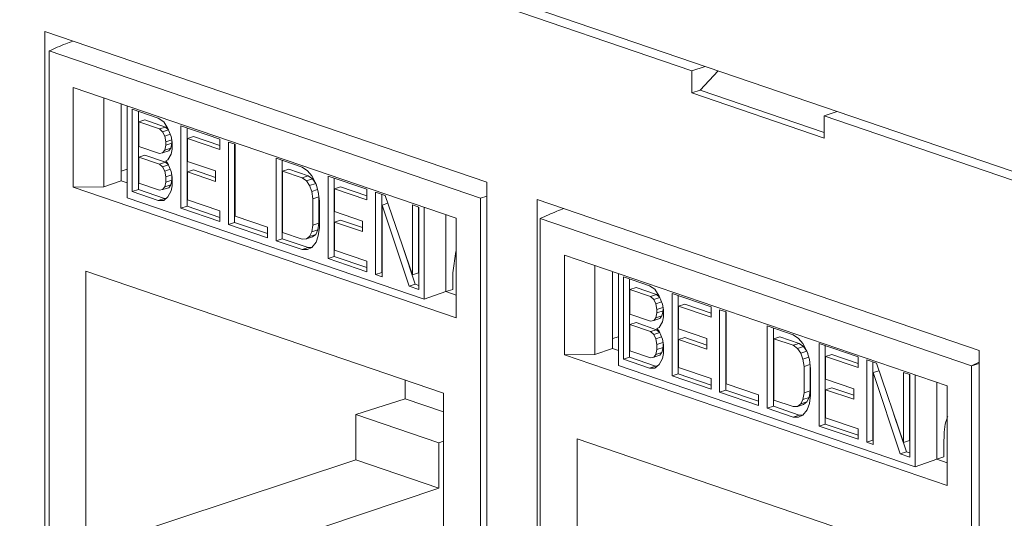
# Model space of a CAD drawing. Units: inches. Extents: x 0.3 to 10.6, y 0.2 to 8.2.
# Drawn here: x 6.3 to 6.5, y 7.1 to 7.3 of the extents above; entities that cross this region are included whole.
import ezdxf

# ---------------------------------------------------------------- set-up
doc = ezdxf.new("R2010")
doc.units = ezdxf.units.IN
doc.header["$MEASUREMENT"] = 0

msp = doc.modelspace()

# ---------------------------------------------------------------- linework, layer by layer
at = {"color": 7, "linetype": 'Continuous', "lineweight": 15}
for p, q in [((6.147641195923438, 7.330731601863799), (6.81662773033474, 7.102181220767513)), ((6.213027253254414, 7.306340302785697), (6.409968690277068, 7.239057871570864)), ((6.260461679786975, 7.095485874623626), (6.260461679786975, 7.248135566892191)), ((6.260461679786975, 7.248135566892191), (6.362534263744505, 7.213263821703022)), ((6.261403701962252, 7.243647305961849), (6.361070534782736, 7.209597453756937)), ((6.261403701962251, 7.096101402796489), (6.261403701962252, 7.243647305961849)), ((6.413020887998391, 7.240068148058531), (6.409968690277068, 7.239057871570864)), ((6.409968690277068, 7.239057871570864), (6.409968690277068, 7.233954082467661)), ((6.411832759614522, 7.234571088833222), (6.416003523904552, 7.23904917004035)), ((6.355480028349787, 7.204965795748715), (6.266994208395202, 7.235195803128506)), ((6.266994208395202, 7.235195803128506), (6.266994208395203, 7.212119661023418)), ((6.274071190637033, 7.21221137643067), (6.274071190637032, 7.232778045961233)), ((6.409968690277068, 7.233954082467661), (6.411832759614522, 7.234571088833222)), ((6.440542575072207, 7.223508920028522), (6.409968690277068, 7.233954082467661)), ((6.440542575072207, 7.224762760972284), (6.411832759614522, 7.234571088833222)), ((6.278080064636643, 7.231408467302698), (6.278080064636641, 7.213605429836976)), ((6.279487338387304, 7.230927690881234), (6.279487338387304, 7.209659470366788)), ((6.280642615351484, 7.23016872247744), (6.286639024429885, 7.228120128806889)), ((6.280642615351484, 7.211120708617104), (6.280642615351484, 7.23016872247744)), ((6.2820515747534, 7.229687370175572), (6.282051574753401, 7.211578946928813)), ((6.443543234151934, 7.229640593113073), (6.440542575072207, 7.228612709131726)), ((6.440542575072207, 7.228612709131726), (6.440542575072207, 7.223508920028522)), ((6.440542575072207, 7.228612709131726), (6.523726351185963, 7.200194074743879)), ((6.282141717621081, 7.227224913005802), (6.283550677022997, 7.227683151317511)), ((6.282141717621081, 7.227224913005802), (6.282141717621081, 7.221551036077795)), ((6.286888874569874, 7.225603109764688), (6.282141717621081, 7.227224913005802)), ((6.283550677022997, 7.227683151317511), (6.28829783397179, 7.226061348076397)), ((6.286639024429885, 7.228120128806889), (6.287888276559495, 7.22728806153512)), ((6.28829783397179, 7.226061348076397), (6.286888874569874, 7.225603109764688)), ((6.287888276559495, 7.22728806153512), (6.288887677834284, 7.225730798811104)), ((6.28829783397179, 7.226061348076397), (6.289004742078361, 7.225437622225493)), ((6.291885882373485, 7.22632760934516), (6.300880495991085, 7.223254718839335)), ((6.291885882373485, 7.207279595484823), (6.291885882373485, 7.22632760934516)), ((6.287638425704675, 7.224941758713533), (6.286888874569874, 7.225603109764688)), ((6.287638425704675, 7.224941758713533), (6.289022940180576, 7.225392046759526)), ((6.288138126699481, 7.223960488808256), (6.287638425704675, 7.224941758713533)), ((6.288138126699481, 7.223960488808256), (6.289427157248864, 7.224379722451103)), ((6.288387976839473, 7.222659299157704), (6.288138126699481, 7.223960488808256)), ((6.288887677834284, 7.225730798811104), (6.289637228969085, 7.223853617232953)), ((6.289637228969085, 7.223853617232953), (6.289887079109073, 7.222552428717755)), ((6.293294841775403, 7.225846257043292), (6.293294841775403, 7.207737833796532)), ((6.294793944045001, 7.223842038185231), (6.293384984643082, 7.223383799873521)), ((6.294793944045001, 7.223842038185231), (6.300880495991087, 7.221762648398911)), ((6.282141717621081, 7.221551036077795), (6.286888874569874, 7.219929232836681)), ((6.288138126699484, 7.22071827293424), (6.288387976839477, 7.221848745473043)), ((6.288387976839473, 7.222659299157704), (6.289779648327798, 7.22311191489127)), ((6.288387976839477, 7.221848745473043), (6.288387976839473, 7.222659299157704)), ((6.288387976839477, 7.221848745473043), (6.289796936241395, 7.222306983784753)), ((6.289796936241395, 7.222306983784753), (6.289547086101402, 7.22117651124595)), ((6.289796936241393, 7.223021881583212), (6.289796936241395, 7.222306983784753)), ((6.289887079109073, 7.222552428717755), (6.289887079109073, 7.22093132021307)), ((6.293384984643082, 7.223383799873521), (6.293384984643082, 7.218115199787849)), ((6.300880495991087, 7.220823057785334), (6.293384984643082, 7.223383799873521)), ((6.300880495991085, 7.223254718839335), (6.300880495991087, 7.220823057785334)), ((6.302879298540669, 7.222571854445293), (6.304378400810272, 7.222059706027656)), ((6.302879298540669, 7.203523840584957), (6.302879298540669, 7.222571854445293)), ((6.304288257942585, 7.222090502143425), (6.304288257942583, 7.203982078896666)), ((6.304378400810272, 7.222059706027656), (6.304378400810272, 7.205443353505146)), ((6.282141717621081, 7.219119375023801), (6.283550677022997, 7.219577613335511)), ((6.282141717621081, 7.219119375023801), (6.282141717621081, 7.213040221537295)), ((6.286888874569874, 7.217497571782688), (6.282141717621081, 7.219119375023801)), ((6.283550677022997, 7.219577613335511), (6.28829783397179, 7.217955810094397)), ((6.286888874569874, 7.219929232836681), (6.287638425704675, 7.220078435470196)), ((6.287638425704675, 7.220078435470196), (6.288138126699484, 7.22071827293424)), ((6.287638425704675, 7.220078435470196), (6.289047385106591, 7.220536673781904)), ((6.288138126699484, 7.22071827293424), (6.289547086101402, 7.22117651124595)), ((6.289637228969085, 7.219800847674277), (6.288887677834283, 7.218435814513763)), ((6.289547086101402, 7.22117651124595), (6.289047385106591, 7.220536673781904)), ((6.289887079109073, 7.22093132021307), (6.289637228969085, 7.219800847674277)), ((6.286888874569874, 7.217497571782688), (6.28829783397179, 7.217955810094397)), ((6.287638425704675, 7.216836220731532), (6.286888874569874, 7.217497571782688)), ((6.287638425704675, 7.216836220731532), (6.289022940180573, 7.217286508777526)), ((6.288138126699479, 7.215854950826257), (6.287638425704675, 7.216836220731532)), ((6.28829783397179, 7.217955810094397), (6.289004742078355, 7.217332084243497)), ((6.288887677834283, 7.218435814513763), (6.288387976839474, 7.218201253892044)), ((6.288387976839474, 7.218201253892044), (6.288887677834285, 7.217625260829094)), ((6.288887677834285, 7.217625260829094), (6.289637228969085, 7.215748079250943)), ((6.293384984643082, 7.218115199787849), (6.299881094001466, 7.215895890140896)), ((6.313872714707854, 7.218816099545427), (6.319869123786256, 7.216767505874877)), ((6.313872714707854, 7.19976808568509), (6.313872714707854, 7.218816099545427)), ((6.31528167410977, 7.218334747243559), (6.315281674109771, 7.200226323996798)), ((6.278080064636641, 7.215877152588797), (6.279487338387304, 7.2163265867048)), ((6.288138126699479, 7.215854950826257), (6.28942715724886, 7.216274184469103)), ((6.288387976839474, 7.214553761743375), (6.288138126699479, 7.215854950826257)), ((6.288387976839474, 7.214553761743375), (6.289779648166721, 7.215006377424553)), ((6.288387976839477, 7.213337931216379), (6.288387976839474, 7.214553761743375)), ((6.289637228969085, 7.215748079250943), (6.289887079109073, 7.214446890168074)), ((6.289796936241393, 7.21491634323834), (6.289796936241395, 7.213796169528089)), ((6.294793944045001, 7.216141777045566), (6.293384984643082, 7.215683538733856)), ((6.299881094001466, 7.213464229086902), (6.293384984643082, 7.215683538733856)), ((6.293384984643082, 7.215683538733856), (6.293384984643084, 7.209199108405014)), ((6.294793944045001, 7.216141777045566), (6.299881094001466, 7.21440381970048)), ((6.299881094001466, 7.215895890140896), (6.299881094001466, 7.213464229086902)), ((6.315371816977455, 7.215872290073787), (6.316780776379372, 7.216330528385496)), ((6.315371816977455, 7.215872290073787), (6.315371816977455, 7.20168759860528)), ((6.319869123786256, 7.214335844820876), (6.315371816977455, 7.215872290073787)), ((6.316780776379372, 7.216330528385496), (6.321278083188173, 7.214794083132585)), ((6.319869123786256, 7.216767505874877), (6.321118376630695, 7.215935438358893)), ((6.321278083188173, 7.214794083132585), (6.319869123786256, 7.214335844820876)), ((6.321118376630695, 7.215935438358893), (6.322117777190654, 7.214783452721417)), ((6.321278083188173, 7.214794083132585), (6.322277486607449, 7.214047373360594)), ((6.322117777190654, 7.214783452721417), (6.323117180609931, 7.212820912422429)), ((6.325865532864656, 7.214718912204328), (6.33486014934157, 7.211646020721657)), ((6.325865532864656, 7.19567089834399), (6.325865532864656, 7.214718912204328)), ((6.278080064636641, 7.213605429836976), (6.274071190637032, 7.21221137643067)), ((6.279487338387304, 7.213124663698554), (6.278080080327002, 7.213605434759614)), ((6.282141717621081, 7.213040221537295), (6.286888874569874, 7.211418418296181)), ((6.288138126699484, 7.212207458677585), (6.288387976839477, 7.213337931216379)), ((6.288138126699484, 7.212207458677585), (6.289547086101402, 7.212665696989295)), ((6.289796936241395, 7.213796169528089), (6.288387976839477, 7.213337931216379)), ((6.289547086101402, 7.212665696989295), (6.289047385106591, 7.212025859241407)), ((6.289796936241395, 7.213796169528089), (6.289547086101402, 7.212665696989295)), ((6.289887079109073, 7.212420505956406), (6.289637228969085, 7.211290033133777)), ((6.289887079109073, 7.214446890168074), (6.289887079109073, 7.212420505956406)), ((6.32086852720553, 7.213589135048886), (6.319869123786256, 7.214335844820876)), ((6.32086852720553, 7.213589135048886), (6.322277486607449, 7.214047373360594)), ((6.321618078340327, 7.212522507155407), (6.32086852720553, 7.213589135048886)), ((6.321618078340327, 7.212522507155407), (6.323027037742244, 7.212980745467116)), ((6.322117777190654, 7.211135960005075), (6.321618078340327, 7.212522507155407)), ((6.322277486607449, 7.214047373360594), (6.323027037742244, 7.212980745467116)), ((6.323027037742244, 7.212980745467116), (6.323228509630804, 7.212421708213435)), ((6.323117180609931, 7.212820912422429), (6.323616879460258, 7.211029089565124)), ((6.327274492266574, 7.214237559902459), (6.327274492266576, 7.196129136655699)), ((6.362534263744505, 7.213263821703022), (6.362534263744505, 7.060614129434457)), ((6.266994208395203, 7.212119661023418), (6.274071190637033, 7.21221137643067)), ((6.266994208395203, 7.212119661023418), (6.355480028349787, 7.181889653643623)), ((6.282051574753401, 7.211578946928813), (6.280642615351484, 7.211120708617104)), ((6.286639024429885, 7.209072114946554), (6.280642615351484, 7.211120708617104)), ((6.282051574753401, 7.211578946928813), (6.288047983831803, 7.209530353258263)), ((6.286888874569874, 7.211418418296181), (6.287638425704675, 7.211567620929697)), ((6.287638425704675, 7.211567620929697), (6.288138126699484, 7.212207458677585)), ((6.287638425704675, 7.211567620929697), (6.289047385106591, 7.212025859241407)), ((6.289637228969085, 7.211290033133777), (6.288887677834283, 7.209924999831343)), ((6.322117777190654, 7.211135960005075), (6.323464892648105, 7.211574084703389)), ((6.322367629475128, 7.209429493914907), (6.322117777190654, 7.211135960005075)), ((6.323601294830636, 7.211084973014847), (6.323648048275478, 7.210765651667082)), ((6.323616879460258, 7.211029089565124), (6.323866731744732, 7.208917345497269)), ((6.328773594536172, 7.212233341044398), (6.327364635134255, 7.211775102732688)), ((6.327364635134255, 7.211775102732688), (6.327364635134255, 7.206506502647017)), ((6.33486014934157, 7.209214359667656), (6.327364635134255, 7.211775102732688)), ((6.328773594536172, 7.212233341044398), (6.33486014934157, 7.210153950281232)), ((6.33486014934157, 7.211646020721657), (6.33486014934157, 7.209214359667656)), ((6.336858950461496, 7.210963156816038), (6.339107603865896, 7.210194934189582)), ((6.336858950461494, 7.191915142955701), (6.336858950461496, 7.210963156816038)), ((6.338267909863412, 7.210481804514171), (6.338267909863415, 7.19237338126741)), ((6.339107603865896, 7.210194934189582), (6.345353865228771, 7.191849906118023)), ((6.279487338387304, 7.209659470366787), (6.348059152204588, 7.186232819194809)), ((6.288047983831803, 7.209530353258263), (6.286639024429885, 7.209072114946554)), ((6.287888276559495, 7.20905060139493), (6.286639024429885, 7.209072114946554)), ((6.288887677834283, 7.209924999831343), (6.287888276559495, 7.20905060139493)), ((6.288047983831803, 7.209530353258263), (6.288429111356961, 7.209523789806024)), ((6.293294841775403, 7.207737833796532), (6.291885882373485, 7.207279595484823)), ((6.293294841775403, 7.207737833796532), (6.300880495991087, 7.205146295592576)), ((6.293384984643084, 7.209199108405014), (6.300880495991085, 7.206638366316827)), ((6.322367629475128, 7.209429493914907), (6.323752833938157, 7.209880006366612)), ((6.322367629475128, 7.203350340712245), (6.322367629475128, 7.209429493914907)), ((6.323776588877047, 7.209679230330523), (6.323776588877047, 7.203808579023955)), ((6.323866731744732, 7.208917345497269), (6.323866731744732, 7.202838192294607)), ((6.339699784951012, 7.208455721243022), (6.338358052731099, 7.208019347344399)), ((6.338358052731099, 7.208019347344399), (6.338358052731099, 7.191402994538063)), ((6.344604314093971, 7.189269042146679), (6.338358052731099, 7.208019347344399)), ((6.34535386522877, 7.208060981798196), (6.34685296749837, 7.20754883338056)), ((6.345353865228771, 7.191849906118023), (6.34535386522877, 7.208060981798196)), ((6.361070534782736, 7.209597453756937), (6.361070534782735, 7.062051550591578)), ((6.374219340695872, 7.056622077796639), (6.374219340695872, 7.209271770065204)), ((6.374219340695872, 7.209271770065204), (6.476291924653403, 7.174400024876036)), ((6.300880495991085, 7.204206704978998), (6.291885882373485, 7.207279595484823)), ((6.300880495991085, 7.206638366316827), (6.300880495991085, 7.204206704978998)), ((6.304378400810272, 7.205443353505146), (6.311873913587927, 7.202882610928538)), ((6.327364635134255, 7.206506502647017), (6.333860745922295, 7.204287192511639)), ((6.346762824630689, 7.207579629496328), (6.346762824630689, 7.192308144429731)), ((6.34685296749837, 7.20754883338056), (6.34685296749837, 7.188500819520223)), ((6.348059152204588, 7.186232819194811), (6.348059152204587, 7.207501039709261)), ((6.353085683197854, 7.20578379202936), (6.353085683197856, 7.187979570325241)), ((6.304288257942583, 7.203982078896666), (6.302879298540669, 7.203523840584957)), ((6.311873913587927, 7.200450949590709), (6.302879298540669, 7.203523840584957)), ((6.304288257942583, 7.203982078896666), (6.311873913587927, 7.201390540204286)), ((6.322117777190654, 7.20181459206375), (6.322367629475128, 7.203350340712245)), ((6.322367629475128, 7.203350340712245), (6.323776588877047, 7.203808579023955)), ((6.323776588877047, 7.203808579023955), (6.323526736592571, 7.20227283037546)), ((6.328773594536172, 7.204533079904733), (6.327364635134255, 7.204074841593025)), ((6.333860745922295, 7.201855531457646), (6.327364635134255, 7.204074841593025)), ((6.327364635134255, 7.204074841593025), (6.327364635134255, 7.197590411264182)), ((6.328773594536172, 7.204533079904733), (6.333860745922295, 7.202795122071224)), ((6.333860745922295, 7.204287192511639), (6.333860745922295, 7.201855531457646)), ((6.355443551617558, 7.204978257540728), (6.355443551617558, 7.18441158801016)), ((6.355480028349787, 7.181889653643623), (6.355480028349787, 7.204965795748715)), ((6.374886419884058, 7.204877439761635), (6.474553252704543, 7.170827587556724)), ((6.374886419884057, 7.057331536596276), (6.374886419884058, 7.204877439761635)), ((6.311873913587927, 7.202882610928538), (6.311873913587927, 7.200450949590709)), ((6.315371816977455, 7.20168759860528), (6.319869123786255, 7.200151153352369)), ((6.321618078340327, 7.200769477024736), (6.322117777190654, 7.20181459206375)), ((6.321618078340327, 7.200769477024736), (6.323027037742244, 7.201227715336446)), ((6.322117777190654, 7.20181459206375), (6.323526736592571, 7.20227283037546)), ((6.323027037742244, 7.201227715336446), (6.322277486607448, 7.200673235576761)), ((6.323526736592571, 7.20227283037546), (6.323027037742244, 7.201227715336446)), ((6.323616879460255, 7.200897166803777), (6.32311718060993, 7.199446774638592)), ((6.323866731744732, 7.202838192294607), (6.323616879460255, 7.200897166803777)), ((6.315281674109771, 7.200226323996798), (6.313872714707854, 7.19976808568509)), ((6.319869123786256, 7.19771949201454), (6.313872714707854, 7.19976808568509)), ((6.315281674109771, 7.200226323996798), (6.321278083188173, 7.19817773032625)), ((6.319869123786255, 7.200151153352369), (6.320868527205527, 7.20021499726505)), ((6.320868527205527, 7.20021499726505), (6.321618078340327, 7.200769477024736)), ((6.320868527205527, 7.20021499726505), (6.322277486607448, 7.200673235576761)), ((6.32311718060993, 7.199446774638592), (6.322117777190654, 7.198167100056994)), ((6.321278083188173, 7.19817773032625), (6.319869123786256, 7.19771949201454)), ((6.321118376630695, 7.197697978218705), (6.319869123786256, 7.19771949201454)), ((6.322117777190654, 7.198167100056994), (6.321118376630695, 7.197697978218705)), ((6.321278083188173, 7.19817773032625), (6.322109905868681, 7.198163405233135)), ((6.327364635134255, 7.197590411264182), (6.334860149341572, 7.195029668199147)), ((6.343147058257688, 7.198331212851943), (6.34601327349589, 7.189727280458388)), ((6.354712941135729, 7.192352145080232), (6.355362890593071, 7.19727123378075)), ((6.468962746271592, 7.1661959295485), (6.380476926317008, 7.196425936928292)), ((6.380476926317008, 7.196425936928292), (6.38047692631701, 7.173349794823203)), ((6.327274492266576, 7.196129136655699), (6.325865532864656, 7.19567089834399)), ((6.334860149341572, 7.192598006861319), (6.325865532864656, 7.19567089834399)), ((6.327274492266576, 7.196129136655699), (6.334860149341572, 7.193537597474897)), ((6.334860149341572, 7.195029668199147), (6.334860149341572, 7.192598006861319)), ((6.352551323465171, 7.164503260637404), (6.269922913279817, 7.192732161617995)), ((6.269922913279817, 7.192732161617995), (6.269922913279817, 7.121540227857456)), ((6.338267909863415, 7.19237338126741), (6.336858950461494, 7.191915142955701)), ((6.338358052731099, 7.191402994538063), (6.336858950461494, 7.191915142955701)), ((6.338267909863415, 7.19237338126741), (6.338358052731099, 7.19234258515164)), ((6.346762824630689, 7.192308144429731), (6.345353865228771, 7.191849906118023)), ((6.354712941135742, 7.188508240314255), (6.354712941135739, 7.192352145080238)), ((6.387553908558838, 7.173441510230455), (6.387553908558838, 7.19400817976102)), ((6.391562782558448, 7.192638601102483), (6.391562782558448, 7.174835563636762)), ((6.39297005630911, 7.192157824681021), (6.392970056309109, 7.170889604166574)), ((6.34601327349589, 7.189727280458388), (6.344604314093971, 7.189269042146679)), ((6.34601327349589, 7.189727280458388), (6.34685296749837, 7.189440410133799)), ((6.394125333273289, 7.191398856277227), (6.40012174235169, 7.189350262606676)), ((6.394125333273289, 7.172350842416889), (6.394125333273289, 7.191398856277227)), ((6.395534292675205, 7.190917503975359), (6.395534292675205, 7.172809080728599)), ((6.34685296749837, 7.188500819520223), (6.344604314093971, 7.189269042146679)), ((6.348059152204583, 7.186232819194814), (6.353085683197854, 7.187978386086847)), ((6.355443551617558, 7.187175175368498), (6.353085620484201, 7.187980731282418)), ((6.353085677711236, 7.187978384300338), (6.354712938124439, 7.188508239333737)), ((6.395624435542886, 7.188455046805588), (6.397033394944803, 7.188913285117298)), ((6.395624435542886, 7.188455046805588), (6.395624435542886, 7.18278116987758)), ((6.400371592491678, 7.186833243564474), (6.395624435542886, 7.188455046805588)), ((6.397033394944803, 7.188913285117298), (6.401780551893596, 7.187291481876183)), ((6.40012174235169, 7.189350262606676), (6.401370994481302, 7.188518195334907)), ((6.401780551893596, 7.187291481876183), (6.400371592491678, 7.186833243564474)), ((6.401370994481302, 7.188518195334907), (6.40237039575609, 7.18696093261089)), ((6.401780551893596, 7.187291481876183), (6.402487460000167, 7.186667756025279)), ((6.40536860029529, 7.187557743144946), (6.414363213912892, 7.184484852639122)), ((6.40536860029529, 7.168509729284609), (6.40536860029529, 7.187557743144946)), ((6.401121143626479, 7.186171892513319), (6.400371592491678, 7.186833243564474)), ((6.401121143626479, 7.186171892513319), (6.40250565810238, 7.186622180559313)), ((6.401620844621287, 7.185190622608043), (6.401121143626479, 7.186171892513319)), ((6.401620844621287, 7.185190622608043), (6.402909875170671, 7.18560985625089)), ((6.401870694761279, 7.183889432957491), (6.401620844621287, 7.185190622608043)), ((6.40237039575609, 7.18696093261089), (6.403119946890891, 7.185083751032739)), ((6.403119946890891, 7.185083751032739), (6.403369797030879, 7.183782562517542)), ((6.406777559697209, 7.187076390843078), (6.406777559697209, 7.168967967596318)), ((6.408276661966805, 7.185072171985018), (6.406867702564889, 7.184613933673308)), ((6.408276661966805, 7.185072171985018), (6.414363213912892, 7.182992782198697)), ((6.355443551617558, 7.18441158801016), (6.355480028349787, 7.181889653643623)), ((6.395624435542886, 7.18278116987758), (6.40037159249168, 7.181159366636466)), ((6.401620844621291, 7.181948406734026), (6.401870694761284, 7.18307887927283)), ((6.401870694761279, 7.183889432957491), (6.403262366249604, 7.184342048691055)), ((6.401870694761284, 7.18307887927283), (6.401870694761279, 7.183889432957491)), ((6.401870694761284, 7.18307887927283), (6.4032796541632, 7.183537117584538)), ((6.4032796541632, 7.183537117584538), (6.403029804023206, 7.182406645045735)), ((6.403279654163199, 7.184252015382998), (6.4032796541632, 7.183537117584538)), ((6.403369797030879, 7.183782562517542), (6.40336979703088, 7.182161454012857)), ((6.406867702564889, 7.184613933673308), (6.406867702564889, 7.179345333587635)), ((6.414363213912892, 7.182053191585121), (6.406867702564889, 7.184613933673308)), ((6.414363213912892, 7.184484852639122), (6.414363213912892, 7.182053191585121)), ((6.416362016462474, 7.18380198824508), (6.417861118732077, 7.183289839827441)), ((6.416362016462474, 7.164753974384743), (6.416362016462474, 7.18380198824508)), ((6.41777097586439, 7.183320635943212), (6.417770975864389, 7.165212212696452)), ((6.417861118732077, 7.183289839827441), (6.417861118732079, 7.166673487304932)), ((6.395624435542886, 7.180349508823587), (6.397033394944803, 7.180807747135297)), ((6.397033394944803, 7.180807747135297), (6.401780551893596, 7.179185943894182)), ((6.40037159249168, 7.181159366636466), (6.401121143626479, 7.181308569269982)), ((6.401121143626479, 7.181308569269982), (6.401620844621291, 7.181948406734026)), ((6.401121143626479, 7.181308569269982), (6.402530103028398, 7.181766807581691)), ((6.401620844621291, 7.181948406734026), (6.403029804023206, 7.182406645045735)), ((6.403119946890891, 7.181030981474063), (6.40237039575609, 7.17966594831355)), ((6.403029804023206, 7.182406645045735), (6.402530103028398, 7.181766807581691)), ((6.40336979703088, 7.182161454012857), (6.403119946890891, 7.181030981474063)), ((6.395624435542886, 7.180349508823587), (6.395624435542886, 7.174270355337081)), ((6.40037159249168, 7.178727705582474), (6.395624435542886, 7.180349508823587)), ((6.40037159249168, 7.178727705582474), (6.401780551893596, 7.179185943894182)), ((6.401121143626482, 7.178066354531318), (6.40037159249168, 7.178727705582474)), ((6.401121143626482, 7.178066354531318), (6.402505658102378, 7.178516642577311)), ((6.401780551893596, 7.179185943894182), (6.402487460000162, 7.178562218043283)), ((6.40237039575609, 7.17966594831355), (6.40187069476128, 7.179431387691831)), ((6.40187069476128, 7.179431387691831), (6.40237039575609, 7.17885539462888)), ((6.40237039575609, 7.17885539462888), (6.403119946890891, 7.176978213050729)), ((6.406867702564889, 7.179345333587635), (6.413363811923272, 7.177126023940682)), ((6.427355432629659, 7.180046233345212), (6.433351841708061, 7.177997639674662)), ((6.427355432629659, 7.160998219484876), (6.427355432629659, 7.180046233345212)), ((6.428764392031577, 7.179564881043346), (6.428764392031577, 7.161456457796585)), ((6.391562782558448, 7.177107286388583), (6.392970056309109, 7.177556720504586)), ((6.401620844621286, 7.177085084626042), (6.401121143626482, 7.178066354531318)), ((6.401620844621286, 7.177085084626042), (6.402909875170667, 7.177504318268889)), ((6.40187069476128, 7.175783895543162), (6.401620844621286, 7.177085084626042)), ((6.40187069476128, 7.175783895543162), (6.403262366088526, 7.176236511224339)), ((6.403119946890891, 7.176978213050729), (6.403369797030878, 7.175677023967861)), ((6.403279654163199, 7.176146477038126), (6.4032796541632, 7.175026303327874)), ((6.408276661966805, 7.177371910845353), (6.406867702564889, 7.176913672533643)), ((6.413363811923272, 7.174694362886688), (6.406867702564889, 7.176913672533643)), ((6.406867702564889, 7.176913672533643), (6.406867702564891, 7.1704292422048)), ((6.408276661966805, 7.177371910845353), (6.413363811923272, 7.175633953500266)), ((6.413363811923272, 7.177126023940682), (6.413363811923272, 7.174694362886688)), ((6.42885453489926, 7.177102423873574), (6.430263494301178, 7.177560662185282)), ((6.42885453489926, 7.177102423873574), (6.428854534899259, 7.162917732405067)), ((6.433351841708061, 7.175565978620662), (6.42885453489926, 7.177102423873574)), ((6.430263494301178, 7.177560662185282), (6.434760801109979, 7.176024216932372)), ((6.433351841708061, 7.177997639674662), (6.434601094552501, 7.17716557215868)), ((6.434760801109979, 7.176024216932372), (6.433351841708061, 7.175565978620662)), ((6.434601094552501, 7.17716557215868), (6.43560049511246, 7.176013586521202)), ((6.434760801109979, 7.176024216932372), (6.435760204529255, 7.175277507160381)), ((6.43560049511246, 7.176013586521202), (6.436599898531737, 7.174051046222215)), ((6.439348250786461, 7.175949046004114), (6.448342867263377, 7.172876154521443)), ((6.439348250786463, 7.156901032143777), (6.439348250786461, 7.175949046004114)), ((6.391562782558448, 7.174835563636762), (6.387553908558837, 7.173441510230456)), ((6.392970056309109, 7.174354797498341), (6.391562798248808, 7.174835568559399)), ((6.395624435542886, 7.174270355337081), (6.40037159249168, 7.172648552095967)), ((6.401620844621291, 7.173437592477372), (6.401870694761284, 7.174568065016166)), ((6.401620844621291, 7.173437592477372), (6.403029804023206, 7.17389583078908)), ((6.401870694761284, 7.174568065016166), (6.40187069476128, 7.175783895543162)), ((6.4032796541632, 7.175026303327874), (6.401870694761284, 7.174568065016166)), ((6.403029804023206, 7.17389583078908), (6.402530103028396, 7.173255993041193)), ((6.4032796541632, 7.175026303327874), (6.403029804023206, 7.17389583078908)), ((6.40336979703088, 7.173650639756193), (6.403119946890891, 7.172520166933563)), ((6.403369797030878, 7.175677023967861), (6.40336979703088, 7.173650639756193)), ((6.434351245127336, 7.174819268848672), (6.433351841708061, 7.175565978620662)), ((6.434351245127336, 7.174819268848672), (6.435760204529255, 7.175277507160381)), ((6.435100796262131, 7.173752640955193), (6.434351245127336, 7.174819268848672)), ((6.435100796262131, 7.173752640955193), (6.436509755664049, 7.174210879266902)), ((6.43560049511246, 7.172366093804862), (6.435100796262131, 7.173752640955193)), ((6.435760204529255, 7.175277507160381), (6.436509755664049, 7.174210879266902)), ((6.436509755664049, 7.174210879266902), (6.43671122755261, 7.173651842013218)), ((6.436599898531737, 7.174051046222215), (6.437099597382065, 7.17225922336491)), ((6.44075721018838, 7.175467693702246), (6.440757210188381, 7.157359270455485)), ((6.476291924653403, 7.174400024876036), (6.476291924653403, 7.02175033260747)), ((6.38047692631701, 7.173349794823203), (6.387553908558838, 7.173441510230455)), ((6.38047692631701, 7.173349794823203), (6.468962746271592, 7.143119787443409)), ((6.395534292675205, 7.172809080728599), (6.394125333273289, 7.172350842416889)), ((6.40012174235169, 7.170302248746339), (6.394125333273289, 7.172350842416889)), ((6.395534292675205, 7.172809080728599), (6.401530701753607, 7.170760487058049)), ((6.40037159249168, 7.172648552095967), (6.401121143626479, 7.172797754729483)), ((6.401121143626479, 7.172797754729483), (6.401620844621291, 7.173437592477372)), ((6.401121143626479, 7.172797754729483), (6.402530103028396, 7.173255993041193)), ((6.403119946890891, 7.172520166933563), (6.40237039575609, 7.171155133631129)), ((6.43560049511246, 7.172366093804862), (6.43694761056991, 7.172804218503176)), ((6.435850347396933, 7.170659627714694), (6.43560049511246, 7.172366093804862)), ((6.43708401275244, 7.172315106814635), (6.437130766197283, 7.171995785466865)), ((6.437099597382065, 7.17225922336491), (6.437349449666537, 7.170147479297055)), ((6.442256312457978, 7.173463474844185), (6.44084735305606, 7.173005236532475)), ((6.44084735305606, 7.173005236532475), (6.44084735305606, 7.167736636446803)), ((6.448342867263377, 7.170444493467441), (6.44084735305606, 7.173005236532475)), ((6.442256312457978, 7.173463474844185), (6.448342867263377, 7.171384084081019)), ((6.448342867263377, 7.172876154521443), (6.448342867263377, 7.170444493467441)), ((6.450341668383303, 7.172193290615824), (6.452590321787702, 7.171425067989368)), ((6.450341668383301, 7.153145276755487), (6.450341668383303, 7.172193290615824)), ((6.451750627785219, 7.171711938313956), (6.45175062778522, 7.153603515067196)), ((6.452590321787702, 7.171425067989368), (6.458836583150577, 7.15308003991781)), ((6.476291924653403, 7.171662453494319), (6.474553252704543, 7.170827587556722)), ((6.392970056309109, 7.170889604166573), (6.461541870126393, 7.147462952994596)), ((6.401530701753607, 7.170760487058049), (6.40012174235169, 7.170302248746339)), ((6.401370994481302, 7.170280735194716), (6.40012174235169, 7.170302248746339)), ((6.40237039575609, 7.171155133631129), (6.401370994481302, 7.170280735194716)), ((6.401530701753607, 7.170760487058049), (6.401911829278767, 7.170753923605809)), ((6.406867702564891, 7.1704292422048), (6.414363213912892, 7.167868500116612)), ((6.435850347396933, 7.170659627714694), (6.437235551859961, 7.171110140166398)), ((6.435850347396933, 7.164580474512031), (6.435850347396933, 7.170659627714694)), ((6.437259306798851, 7.170909364130311), (6.437259306798851, 7.16503871282374)), ((6.437349449666537, 7.170147479297055), (6.437349449666537, 7.164068326094393)), ((6.453182502872819, 7.169685855042808), (6.451840770652906, 7.169249481144184)), ((6.451840770652906, 7.169249481144184), (6.451840770652905, 7.152633128337848)), ((6.458087032015776, 7.150499175946464), (6.451840770652906, 7.169249481144184)), ((6.458836583150576, 7.169291115597983), (6.460335685420175, 7.168778967180345)), ((6.458836583150577, 7.15308003991781), (6.458836583150576, 7.169291115597983)), ((6.474553252704543, 7.170827587556724), (6.47455325270454, 7.023281684391363)), ((6.343670401095094, 7.163204893119797), (6.343670401095094, 7.167537310035653)), ((6.406777559697209, 7.168967967596318), (6.40536860029529, 7.168509729284609)), ((6.414363213912892, 7.165436838778785), (6.40536860029529, 7.168509729284609)), ((6.406777559697209, 7.168967967596318), (6.414363213912892, 7.166376429392363)), ((6.414363213912892, 7.167868500116612), (6.414363213912892, 7.165436838778785)), ((6.44084735305606, 7.167736636446803), (6.447343463844101, 7.165517326311425)), ((6.460245542552496, 7.168809763296115), (6.460245542552496, 7.153538278229518)), ((6.460335685420175, 7.168778967180345), (6.460335685420175, 7.149730953320009)), ((6.461541870126394, 7.147462952994597), (6.461541870126393, 7.168731173509047)), ((6.466568401119661, 7.167013925829145), (6.466568401119662, 7.149209704125026)), ((6.352551323465171, 7.093311326876868), (6.352551323465171, 7.164503260637404)), ((6.417770975864389, 7.165212212696452), (6.416362016462474, 7.164753974384743)), ((6.425356631509733, 7.161681083390495), (6.416362016462474, 7.164753974384743)), ((6.417770975864389, 7.165212212696452), (6.425356631509733, 7.162620674004073)), ((6.417861118732079, 7.166673487304932), (6.425356631509733, 7.164112744728323)), ((6.43560049511246, 7.163044725863537), (6.435850347396933, 7.164580474512031)), ((6.435850347396933, 7.164580474512031), (6.437259306798851, 7.16503871282374)), ((6.437259306798851, 7.16503871282374), (6.437009454514377, 7.163502964175247)), ((6.442256312457978, 7.16576321370452), (6.44084735305606, 7.16530497539281)), ((6.447343463844101, 7.163085665257433), (6.44084735305606, 7.16530497539281)), ((6.44084735305606, 7.16530497539281), (6.44084735305606, 7.158820545063969)), ((6.442256312457978, 7.16576321370452), (6.447343463844101, 7.164025255871009)), ((6.447343463844101, 7.165517326311425), (6.447343463844101, 7.163085665257433)), ((6.468926269539364, 7.166208391340515), (6.468926269539362, 7.145641721809946)), ((6.468962746271592, 7.143119787443409), (6.468962746271592, 7.1661959295485)), ((6.332303021440969, 7.159571862110136), (6.343670401095097, 7.163204893119795)), ((6.352551323465171, 7.160170843721548), (6.343670401095094, 7.163204893119797)), ((6.425356631509733, 7.164112744728323), (6.425356631509733, 7.161681083390495)), ((6.428854534899259, 7.162917732405067), (6.433351841708061, 7.161381287152155)), ((6.435100796262131, 7.161999610824522), (6.43560049511246, 7.163044725863537)), ((6.435100796262131, 7.161999610824522), (6.43650975566405, 7.162457849136231)), ((6.43560049511246, 7.163044725863537), (6.437009454514377, 7.163502964175247)), ((6.43650975566405, 7.162457849136231), (6.435760204529252, 7.161903369376546)), ((6.437009454514377, 7.163502964175247), (6.43650975566405, 7.162457849136231)), ((6.437349449666537, 7.164068326094393), (6.437099597382061, 7.162127300603563)), ((6.428764392031577, 7.161456457796585), (6.427355432629659, 7.160998219484876)), ((6.433351841708061, 7.158949625814326), (6.427355432629659, 7.160998219484876)), ((6.428764392031577, 7.161456457796585), (6.434760801109979, 7.159407864126035)), ((6.433351841708061, 7.161381287152155), (6.434351245127334, 7.161445131064835)), ((6.434351245127334, 7.161445131064835), (6.435100796262131, 7.161999610824522)), ((6.434351245127334, 7.161445131064835), (6.435760204529252, 7.161903369376546)), ((6.436599898531737, 7.160676908438377), (6.43560049511246, 7.159397233856781)), ((6.437099597382061, 7.162127300603563), (6.436599898531737, 7.160676908438377)), ((6.332303021440969, 7.14908726501551), (6.332303021440969, 7.159571862110136)), ((6.332303021440969, 7.159571862110136), (6.35143879887849, 7.15303437742105)), ((6.434760801109979, 7.159407864126035), (6.433351841708061, 7.158949625814326)), ((6.4346010945525, 7.158928112018491), (6.433351841708061, 7.158949625814326)), ((6.43560049511246, 7.159397233856781), (6.4346010945525, 7.158928112018491)), ((6.434760801109979, 7.159407864126035), (6.435592623790486, 7.159393539032922)), ((6.44084735305606, 7.158820545063969), (6.448342867263379, 7.156259801998934)), ((6.456629776179493, 7.159561346651732), (6.459495991417694, 7.150957414258174)), ((6.440757210188381, 7.157359270455485), (6.439348250786463, 7.156901032143777)), ((6.448342867263379, 7.153828140661106), (6.439348250786463, 7.156901032143777)), ((6.440757210188381, 7.157359270455485), (6.448342867263379, 7.154767731274683)), ((6.448342867263379, 7.156259801998934), (6.448342867263379, 7.153828140661106)), ((6.352551323465171, 7.153396205732688), (6.351438798864414, 7.153034377425858)), ((6.466034041386978, 7.12573339443719), (6.383405631201623, 7.15396229541778)), ((6.383405631201623, 7.15396229541778), (6.383405631201624, 7.082770361657243)), ((6.45175062778522, 7.153603515067196), (6.450341668383301, 7.153145276755487)), ((6.451840770652905, 7.152633128337848), (6.450341668383301, 7.153145276755487)), ((6.45175062778522, 7.153603515067196), (6.451840770652905, 7.153572718951426)), ((6.460245542552496, 7.153538278229518), (6.458836583150577, 7.15308003991781)), ((6.468195659057546, 7.149738374114041), (6.468195659057546, 7.153582278880025)), ((6.351438798864414, 7.153034377425858), (6.351438798864416, 7.142549780331237)), ((6.459495991417694, 7.150957414258174), (6.458087032015776, 7.150499175946464)), ((6.459495991417694, 7.150957414258174), (6.460335685420175, 7.150670543933586)), ((6.275204999522246, 7.130187837683621), (6.332303021440971, 7.149087265015509)), ((6.332303021440971, 7.149087265015513), (6.351438798883179, 7.142549780324826)), ((6.460335685420175, 7.149730953320009), (6.458087032015776, 7.150499175946464)), ((6.461541870126389, 7.147462952994599), (6.46656840111966, 7.149208519886633)), ((6.468926269539364, 7.148405309168285), (6.466568338406008, 7.149210865082203)), ((6.466568395633042, 7.149208518100124), (6.468195656046245, 7.149738373133524)), ((6.468926269539362, 7.145641721809946), (6.468962746271592, 7.143119787443409)), ((6.351438798883179, 7.142549780324826), (6.294822848369396, 7.123485659687964))]:
    msp.add_line(p, q, dxfattribs=at)
at = {"color": 8, "linetype": 'Continuous', "lineweight": 15}
for p, q in [((6.362534263744505, 7.210073504867657), (6.361070534782736, 7.209597453756937)), ((6.476291924653403, 7.171393058852331), (6.474553252704543, 7.170827587556724))]:
    msp.add_line(p, q, dxfattribs=at)
at = {"color": 7, "linetype": 'Continuous', "lineweight": 15}
for points, knots in [([(6.261403701962252, 7.243647305961849), (6.262661085784302, 7.244221252927973), (6.264405671911995, 7.245017588857837), (6.266340129397424, 7.245740755788278), (6.266880356177923, 7.245942711192074)], [0, 0, 0, 0, 0.7207347359303696, 1, 1, 1, 1]), ([(6.374886419884057, 7.204877439761636), (6.376143803706109, 7.205451386727758), (6.3778883898338, 7.206247722657624), (6.379822847319229, 7.206970889588065), (6.380363074099728, 7.20717284499186)], [0, 0, 0, 0, 0.720734735930335, 1, 1, 1, 1]), ([(6.468195659057535, 7.153582278880017), (6.468232722330328, 7.155253310940742), (6.468274322749664, 7.157128904465389), (6.468994662377657, 7.158886065651957), (6.46907322616394, 7.15907771030201)], [0, 0, 0, 0, 0.8909350766917781, 1, 1, 1, 1])]:
    msp.add_open_spline(points, degree=3, knots=knots, dxfattribs=at)

doc.saveas('drawing.dxf')
